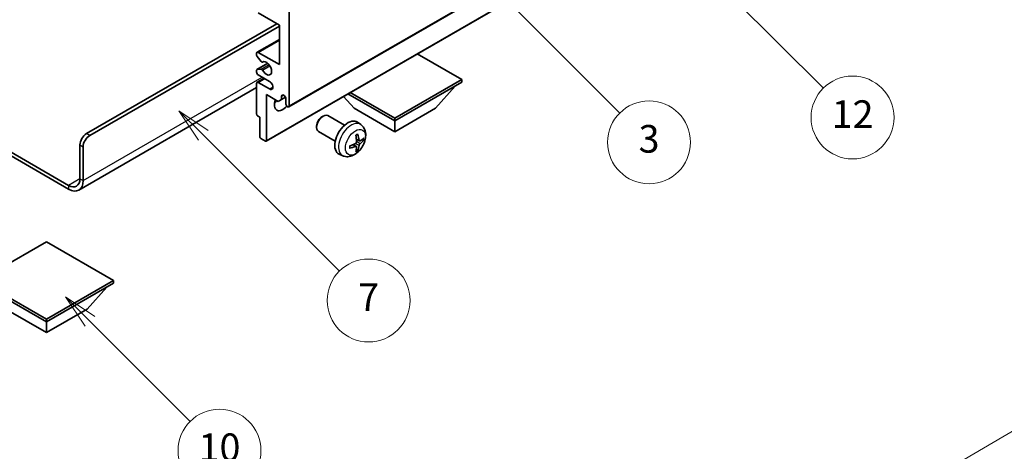
# Model space of a CAD drawing. Units: millimetres. Extents: x -49 to 11164, y -94 to 1452.
# Drawn here: x 207 to 420, y 337 to 430 of the extents above; entities that cross this region are included whole.
import ezdxf

# ---------------------------------------------------------------- set-up
doc = ezdxf.new("R2010")
doc.units = ezdxf.units.MM
for name, color, linetype, lineweight in [('Dimension (ISO)', 7, 'Continuous', 18), ('Visible (ISO)', 7, 'Continuous', 35), ('Visible Narrow (ISO)', 7, 'Continuous', 25)]:
    doc.layers.add(name, color=color, linetype=linetype, lineweight=lineweight)
doc.layers.add('Symbol (TK)', color=100, linetype='Continuous', lineweight=18, true_color=0x00ff3f)
doc.styles.add('Note Text (TK)', font='MS PGothic.ttf')
doc.styles.add('Note Text (TK2)', font='MS PGothic.ttf')
doc.dimstyles.new('Default - Method 1b (TK)', dxfattribs={"dimscale": 3, "dimtxt": 2.5, "dimasz": 2.5, "dimexe": 1, "dimexo": 1.5, "dimgap": 1, "dimtad": 1, "dimtoh": 1, "dimrnd": 1e-08, "dimdsep": 46, "dimtxsty": 'Note Text (TK)', "dimcen": 0.09, "dimdle": 5, "dimclrd": 100, "dimclre": 100, "dimclrt": 7, "dimadec": 1, "dimazin": 1, "dimtfac": 1, "dimtmove": 0, "dimatfit": 3, "dimfxl": 0, "dimtolj": 1, "dimlwd": -1, "dimlwe": -1, "dimarcsym": 0})

# ---------------------------------------------------------------- blocks, each defined once
blk = doc.blocks.new('バルーン3')
at = {"layer": 'Symbol (TK)', "color": 100, "true_color": 0x00ff40}
for p, q in [((113.157, 174.36), (111.389, 176.127)), ((113.511, 174.713), (111.389, 176.127)), ((111.389, 176.127), (112.804, 174.006)), ((113.157, 174.36), (123.004, 164.513))]:
    blk.add_line(p, q, dxfattribs=at)
at = {"layer": 'Symbol (TK)'}
blk.add_circle((125.117, 162.399), 3, dxfattribs=at)
at = {"layer": 'Symbol (TK)', "color": 7, "insert": (125.117, 162.382), "char_height": 2, "attachment_point": 5, "style": 'Note Text (TK2)'}
blk.add_mtext('7', dxfattribs=at)
blk = doc.blocks.new('バルーン6')
at = {"layer": 'Symbol (TK)', "color": 100, "true_color": 0x00ff40}
for p, q in [((135.352, 183.905), (133.585, 185.673)), ((135.706, 184.259), (133.585, 185.673)), ((133.585, 185.673), (134.999, 183.552)), ((135.352, 183.905), (143.295, 175.963))]:
    blk.add_line(p, q, dxfattribs=at)
at = {"layer": 'Symbol (TK)'}
blk.add_circle((145.408, 173.85), 3, dxfattribs=at)
at = {"layer": 'Symbol (TK)', "color": 7, "insert": (145.408, 173.844), "char_height": 2, "attachment_point": 5, "style": 'Note Text (TK2)'}
blk.add_mtext('3', dxfattribs=at)
blk = doc.blocks.new('バルーン8')
at = {"layer": 'Symbol (TK)', "color": 100, "true_color": 0x00ff40}
for p, q in [((151.008, 184.777), (149.24, 186.544)), ((151.361, 185.13), (149.24, 186.544)), ((149.24, 186.544), (150.654, 184.423)), ((151.008, 184.777), (158.022, 177.762))]:
    blk.add_line(p, q, dxfattribs=at)
at = {"layer": 'Symbol (TK)'}
blk.add_circle((160.135, 175.649), 3, dxfattribs=at)
at = {"layer": 'Symbol (TK)', "color": 7, "insert": (160.135, 175.632), "char_height": 2, "attachment_point": 5, "style": 'Note Text (TK2)'}
blk.add_mtext('12', dxfattribs=at)
blk = doc.blocks.new('バルーン13')
at = {"layer": 'Symbol (TK)', "color": 100, "true_color": 0x00ff40}
for p, q in [((104.955, 160.898), (103.187, 162.666)), ((105.309, 161.252), (103.187, 162.666)), ((103.187, 162.666), (104.601, 160.545)), ((104.955, 160.898), (112.214, 153.64))]:
    blk.add_line(p, q, dxfattribs=at)
at = {"layer": 'Symbol (TK)'}
blk.add_circle((114.327, 151.526), 3, dxfattribs=at)
at = {"layer": 'Symbol (TK)', "color": 7, "insert": (114.327, 151.515), "char_height": 2, "attachment_point": 5, "style": 'Note Text (TK2)'}
blk.add_mtext('10', dxfattribs=at)
blk = doc.blocks.new('*D35')
at = {"layer": 'Defpoints', "color": 0, "transparency": 16777216}
for p in [(452.11, 358.45), (492.41, 335.18), (301.38, 223.9)]:
    blk.add_point(p, dxfattribs=at)
at = {"layer": 'Dimension (ISO)', "color": 100, "transparency": 16777216}
for p, q in [((487.93, 337.77), (449.12, 360.18)), ((267.73, 250.85), (445.63, 354.67)), ((296.89, 226.49), (258.26, 248.79))]:
    blk.add_line(p, q, dxfattribs=at)
for points in [[(445, 355.75), (446.26, 353.59), (452.11, 358.45)], [(267.1, 251.93), (268.36, 249.77), (261.25, 247.07)]]:
    blk.add_solid(points, dxfattribs=at)
at = {"layer": 'Dimension (ISO)', "color": 7, "transparency": 16777216, "insert": (346.66, 304.73), "char_height": 7.5, "attachment_point": 4, "rotation": 30.2678, "style": 'Note Text (TK)'}
blk.add_mtext('\\A1;{\\Q-29.732;\\W0.819;\\H0.816x; \\fＭＳ Ｐゴシック|b0|i0;\\H7.5000;450}', dxfattribs=at)

msp = doc.modelspace()

# ---------------------------------------------------------------- linework, layer by layer
at = {"layer": 'Visible (ISO)'}
for p, q in [((265.0404, 411.3892), (355.1965, 463.4408)), ((260.1321, 403.969), (350.2882, 456.0206)), ((263.0226, 429.1727), (258.4264, 431.8263)), ((265.144, 432.2346), (265.144, 411.6181)), ((221.1266, 405.5964), (262.4923, 429.4789)), ((221.8337, 405.1881), (263.0226, 428.9686)), ((263.0226, 420.5995), (263.0226, 429.1727)), ((258.1764, 423.2779), (263.0226, 426.0758)), ((258.4264, 423.2531), (263.0226, 420.5995)), ((258.0729, 422.6161), (258.0729, 423.049)), ((259.0815, 421.2364), (258.1812, 422.34)), ((259.3354, 421.1302), (259.4519, 421.1975)), ((302.6206, 417.3335), (292.9504, 422.9166)), ((258.0729, 418.9665), (258.0729, 419.3831)), ((258.135, 419.5204), (260.4853, 420.8774)), ((258.179, 419.534), (259.0793, 419.6144)), ((258.1764, 416.7459), (259.6942, 417.6222)), ((260.9013, 416.9253), (258.4264, 418.3542)), ((288.0542, 408.9236), (302.6206, 417.3335)), ((302.6206, 417.3335), (302.6206, 416.762)), ((258.0729, 415.6075), (219.4875, 393.3302)), ((258.0729, 409.8218), (258.0729, 416.517)), ((258.4264, 416.7212), (260.9013, 415.2923)), ((288.0542, 408.3521), (302.6206, 416.762)), ((296.893, 411.1282), (301.1642, 415.9211)), ((260.1942, 414.0675), (260.1942, 404.1063)), ((262.7751, 412.5774), (260.1942, 414.0675)), ((263.4823, 412.9857), (262.7751, 412.5774)), ((263.4823, 413.7205), (263.9032, 413.9636)), ((263.4823, 413.7205), (263.4823, 412.9857)), ((263.4823, 412.9857), (264.3469, 413.4849)), ((264.4368, 412.0263), (264.4368, 413.1694)), ((279.2154, 411.1282), (276.945, 413.6759)), ((277.889, 414.2209), (288.0542, 408.3521)), ((278.384, 414.5067), (288.0542, 408.9236)), ((279.2154, 411.1282), (288.0542, 406.0251)), ((288.0542, 406.0251), (296.893, 411.1282)), ((258.78, 409.1686), (258.285, 409.4543)), ((258.78, 404.9228), (258.78, 409.1686)), ((272.2153, 409.2263), (272.5191, 409.4017)), ((277.1398, 407.4099), (273.5187, 409.5005)), ((288.0542, 408.9236), (288.0542, 408.3521)), ((288.0542, 406.0251), (288.0542, 408.3521)), ((194.6833, 407.3912), (217.2375, 394.3696)), ((194.6833, 406.5747), (217.2375, 393.5531)), ((271.1045, 407.3023), (271.1045, 406.9516)), ((280.6915, 407.5531), (279.9918, 408.0639)), ((259.9821, 403.9838), (258.9921, 404.5554)), ((275.1398, 403.9458), (271.5187, 406.0364)), ((280.3921, 404.0166), (279.7246, 404.312)), ((280.8786, 404.282), (281.1944, 404.2052)), ((219.7123, 395.7984), (219.7123, 403.1469)), ((220.4195, 395.3902), (220.4195, 402.7387)), ((279.7046, 402.8259), (279.1151, 403.2562)), ((279.9424, 402.0368), (279.718, 402.2718)), ((276.7916, 400.7984), (275.9994, 401.1489)), ((212.4645, 382.1017), (197.8981, 373.6918)), ((227.0309, 373.6918), (212.4645, 382.1017)), ((197.8981, 373.6918), (212.4645, 365.2819)), ((197.8981, 373.1202), (212.4645, 364.7103)), ((212.4645, 365.2819), (227.0309, 373.6918)), ((212.4645, 364.7103), (227.0309, 373.1202)), ((221.3033, 367.4864), (225.5745, 372.2794)), ((227.0309, 373.6918), (227.0309, 373.1202)), ((203.6257, 367.4864), (212.4645, 362.3833)), ((212.4645, 362.3833), (221.3033, 367.4864)), ((212.4645, 365.2819), (212.4645, 364.7103)), ((212.4645, 362.3833), (212.4645, 364.7103))]:
    msp.add_line(p, q, dxfattribs=at)
for centre, major_axis, ratio, start_param, end_param in [((258.4264, 422.8449), (-0.25, 0.433), 0.57735027, 5.49778714, 7.06858347), ((258.285, 422.4936), (-0.15, 0.2598), 0.57735027, 0.78539816, 1.8445595), ((259.1854, 421.39), (0.15, -0.2598), 0.57735027, 4.98615215, 6.34717957), ((260.1942, 419.783), (0.8, -1.3856), 0.57735027, 4.64831773, 9.48877222), ((258.285, 419.2606), (-0.15, 0.2598), 0.57735027, 6.02138592, 7.06858347), ((258.4264, 418.7624), (-0.25, 0.433), 0.57735027, 0.78539816, 2.35619449), ((259.1853, 419.341), (-0.15, 0.2598), 0.57735027, 4.64831773, 6.02138592), ((260.9013, 416.1088), (0.5, -0.866), 0.57735027, 5.49778714, 8.6393798), ((258.4264, 416.3129), (-0.25, 0.433), 0.57735027, 5.49778714, 7.06858347), ((263.7297, 412.8428), (-1.25, -2.1651), 0.57735027, 4.99914553, 7.5883573), ((261.6084, 414.0675), (1.25, 2.1651), 0.57735027, 4.15479015, 4.42563243), ((263.9596, 413.3799), (-0.3398, 0.5886), 0.57735027, 4.04450246, 6.95107183), ((264.7904, 411.8222), (0.25, -0.433), 0.57735027, 3.92699082, 7.06858347), ((258.285, 409.6993), (-0.15, 0.2598), 0.57735027, 0.78539816, 2.35619449), ((272.5187, 407.7685), (-1, -1.7321), 0.57735027, 3.14159265, 6.28318531), ((272.215, 407.9438), (-0.7853, -1.3602), 0.57735027, 3.92675802, 5.49801994), ((277.8719, 404.6778), (-2, -3.4641), 0.57735027, 3.0796893, 6.34508866), ((221.1266, 403.9634), (-1, -1.7321), 0.57735027, 3.92699082, 5.49778714), ((221.8337, 403.5552), (1, 1.7321), 0.57735027, 0.78539816, 2.35619449), ((258.9921, 404.8003), (-0.15, 0.2598), 0.57735027, 0.78539816, 2.35619449), ((259.9821, 404.2288), (0.15, -0.2598), 0.57735027, 5.49778714, 7.06858347), ((275.5751, 406.112), (2.5666, -5.9702), 0.55353421, 0.95931878, 1.19830308), ((275.3776, 405.998), (-3.9094, 5.191), 0.59526289, 3.96282307, 4.20180736), ((275.4713, 405.944), (-6.4957, -0.1911), 0.49462411, 2.44776077, 2.68674507), ((275.4713, 406.172), (6.4948, -0.2196), 0.65417299, 5.62601221, 5.86499651), ((275.4814, 405.9498), (-6.4536, -0.7624), 0.55353421, 1.94328958, 2.18227387), ((275.4814, 406.1778), (6.4503, -0.7902), 0.59526289, 5.2229706, 5.46195489), ((275.5751, 406.1237), (3.0824, -5.721), 0.49462411, 0.45484759, 0.69383188), ((275.3776, 406.0097), (-3.4375, 5.5149), 0.65417299, 3.55978145, 3.79876575), ((217.2375, 397.2273), (1.75, -3.0311), 0.57735027, 5.49778714, 7.06858347), ((217.2375, 397.2273), (2.25, -3.8971), 0.57735027, 5.49778714, 7.06858347)]:
    msp.add_ellipse(centre, major_axis=major_axis, ratio=ratio, start_param=start_param, end_param=end_param, dxfattribs=at)
for points, knots in [([(280.6915, 407.5531), (280.9172, 407.3883), (281.109, 407.1857), (281.429, 406.7228), (281.5467, 406.46), (281.7242, 405.8653), (281.7609, 405.5336), (281.7537, 404.8006), (281.6859, 404.4017), (281.4535, 403.6086), (281.2833, 403.2158), (280.8619, 402.4819), (280.612, 402.1404), (280.0357, 401.5265), (279.7093, 401.2539), (278.9853, 400.8313), (278.5892, 400.6725), (277.815, 400.571), (277.4595, 400.5847), (277.0016, 400.7143), (276.8952, 400.7525), (276.7916, 400.7984)], [5.5596905, 5.5596905, 5.5596905, 5.5596905, 5.76465035, 5.76465035, 5.99724023, 5.99724023, 6.29459763, 6.29459763, 6.66985758, 6.66985758, 7.06428247, 7.06428247, 7.45411883, 7.45411883, 7.84838663, 7.84838663, 8.22269251, 8.22269251, 8.4943548, 8.4943548, 8.57747644, 8.57747644, 8.57747644, 8.57747644]), ([(279.6009, 405.191), (279.6162, 405.2018), (279.6314, 405.2123), (279.6731, 405.2403), (279.6995, 405.2572), (279.7524, 405.2894), (279.7788, 405.3046), (279.8314, 405.3333), (279.8576, 405.3468), (279.9097, 405.3719), (279.9356, 405.3836), (279.9613, 405.3944)], [4.599557922, 4.599557922, 4.599557922, 4.599557922, 4.630897721, 4.630897721, 4.685414191, 4.685414191, 4.739930661, 4.739930661, 4.794447131, 4.794447131, 4.848963601, 4.848963601, 4.848963601, 4.848963601]), ([(279.984, 405.4916), (279.9882, 405.4791), (279.9909, 405.4653), (279.992, 405.4418), (279.9899, 405.4284), (279.9818, 405.41), (279.9744, 405.4015), (279.9648, 405.396), (279.9631, 405.3951), (279.9613, 405.3944)], [0.0145600729, 0.0145600729, 0.0145600729, 0.0145600729, 0.0187226824, 0.0187226824, 0.0234298311, 0.0234298311, 0.0280690561, 0.0280690561, 0.028985175, 0.028985175, 0.028985175, 0.028985175]), ([(280.5256, 404.0362), (280.4995, 404.0196), (280.4711, 404.0091), (280.418, 404.0059), (280.3933, 404.0132), (280.3533, 404.0412), (280.3353, 404.0637), (280.3133, 404.114), (280.3067, 404.1387), (280.3031, 404.1647)], [0, 0, 0, 0, 0.0124997785, 0.0124997785, 0.0249995571, 0.0249995571, 0.0375236714, 0.0375236714, 0.0466766062, 0.0466766062, 0.0466766062, 0.0466766062]), ([(281.3481, 404.2459), (281.3419, 404.2375), (281.3325, 404.229), (281.3116, 404.2157), (281.296, 404.2091), (281.2672, 404.2019), (281.249, 404.1998), (281.2211, 404.2004), (281.2068, 404.2022), (281.1944, 404.2052)], [0.0145600729, 0.0145600729, 0.0145600729, 0.0145600729, 0.0187226824, 0.0187226824, 0.0234298311, 0.0234298311, 0.0280690561, 0.0280690561, 0.0318102328, 0.0318102328, 0.0318102328, 0.0318102328]), ([(278.296, 402.5101), (278.2963, 402.5081), (278.2964, 402.5062), (278.2964, 402.4951), (278.2928, 402.4846), (278.2808, 402.4683), (278.2703, 402.4598), (278.2494, 402.449), (278.2362, 402.4444), (278.2232, 402.4418)], [0.0455535579, 0.0455535579, 0.0455535579, 0.0455535579, 0.0464696768, 0.0464696768, 0.0511089018, 0.0511089018, 0.0558160505, 0.0558160505, 0.05997866, 0.05997866, 0.05997866, 0.05997866]), ([(278.2961, 402.5101), (278.2925, 402.5377), (278.2897, 402.566), (278.2854, 402.6237), (278.284, 402.6531), (278.2825, 402.713), (278.2825, 402.7435), (278.2839, 402.8053), (278.2854, 402.8367), (278.2888, 402.8868), (278.2902, 402.9053), (278.292, 402.9238)], [3.005018033, 3.005018033, 3.005018033, 3.005018033, 3.059534503, 3.059534503, 3.114050973, 3.114050973, 3.168567443, 3.168567443, 3.223083913, 3.223083913, 3.254423712, 3.254423712, 3.254423712, 3.254423712]), ([(279.7544, 403.848), (279.7557, 403.8114), (279.7507, 403.7697), (279.7269, 403.6871), (279.7081, 403.6462), (279.6639, 403.5755), (279.6355, 403.5411), (279.5809, 403.4926), (279.5562, 403.4754), (279.5318, 403.4625)], [0, 0, 0, 0, 0.0125039067, 0.0125039067, 0.0250078135, 0.0250078135, 0.0375277995, 0.0375277995, 0.0466766392, 0.0466766392, 0.0466766392, 0.0466766392]), ([(279.5318, 402.8289), (279.5642, 402.842), (279.5977, 402.8495), (279.6574, 402.8489), (279.6834, 402.8408), (279.7225, 402.8134), (279.7381, 402.7923), (279.7528, 402.7462), (279.7554, 402.7238), (279.7544, 402.7004)], [0, 0, 0, 0, 0.0124997785, 0.0124997785, 0.0249995571, 0.0249995571, 0.0375236714, 0.0375236714, 0.0466766062, 0.0466766062, 0.0466766062, 0.0466766062]), ([(279.9424, 402.0368), (279.9513, 402.0275), (279.9599, 402.016), (279.9744, 401.9921), (279.9818, 401.9754), (279.9899, 401.9468), (279.992, 401.93), (279.9909, 401.9053), (279.9882, 401.8928), (279.984, 401.8833)], [0.0427285001, 0.0427285001, 0.0427285001, 0.0427285001, 0.0464696768, 0.0464696768, 0.0511089018, 0.0511089018, 0.0558160505, 0.0558160505, 0.05997866, 0.05997866, 0.05997866, 0.05997866]), ([(280.3031, 403.0172), (280.3079, 403.0502), (280.3182, 403.0889), (280.3485, 403.1677), (280.3686, 403.2079), (280.4119, 403.2791), (280.438, 403.3148), (280.4852, 403.3675), (280.5059, 403.3871), (280.5256, 403.4027)], [0, 0, 0, 0, 0.0125039067, 0.0125039067, 0.0250078135, 0.0250078135, 0.0375277995, 0.0375277995, 0.0466766392, 0.0466766392, 0.0466766392, 0.0466766392])]:
    msp.add_open_spline(points, degree=3, knots=knots, dxfattribs=at)
at = {"layer": 'Visible Narrow (ISO)'}
for p, q in [((265.144, 411.6181), (355.3001, 463.6697)), ((260.1942, 404.1063), (350.3503, 456.1579)), ((258.4264, 423.2531), (263.0226, 425.9067)), ((259.3447, 421.1363), (259.447, 421.1954)), ((258.179, 419.534), (260.4934, 420.8702)), ((259.0793, 419.6144), (260.7616, 420.5857)), ((259.3446, 419.4108), (260.9413, 420.3327)), ((220.4195, 395.3902), (259.3103, 417.8438)), ((258.4264, 416.7212), (259.8407, 417.5377)), ((260.9013, 415.2923), (261.6084, 415.7005)), ((221.8337, 405.1881), (221.1266, 405.5964)), ((280.3031, 404.1647), (279.711, 404.4488)), ((219.7123, 403.1469), (220.4195, 402.7387)), ((279.5318, 402.8289), (278.9898, 403.1996)), ((280.3031, 403.0172), (279.4649, 403.4273)), ((280.5256, 403.4027), (279.7513, 403.9235)), ((219.7123, 395.7984), (217.2375, 394.3696)), ((219.7123, 395.7984), (220.4195, 395.3902)), ((217.2375, 394.3696), (217.2375, 393.5531))]:
    msp.add_line(p, q, dxfattribs=at)
for centre, major_axis, start_param, end_param in [((278.6207, 404.2455), (1.9537, 3.3839), 6.22128195, 9.48668132), ((279.7856, 403.5729), (-1.1137, -1.9289), 3.80068814, 4.05329349), ((279.7422, 403.598), (-1.0366, -1.7954), 2.21917009, 2.42536283), ((279.7856, 403.5729), (1.1137, 1.9289), 5.37148447, 5.62408982), ((279.7856, 403.5729), (-1.1137, -1.9289), 5.37148447, 5.62408982), ((279.7856, 403.5729), (1.1137, 1.9289), 3.80068814, 4.05329349), ((279.7422, 403.598), (-1.0366, -1.7954), 0.71622982, 0.92242257)]:
    msp.add_ellipse(centre, major_axis=major_axis, ratio=0.57735027, start_param=start_param, end_param=end_param, dxfattribs=at)
msp.add_ellipse((279.5194, 403.7266), major_axis=(-1.5344, -2.6577), ratio=0.57735027, dxfattribs=at)

# ---------------------------------------------------------------- block references
at = {"layer": 'Symbol (TK)', "xscale": 3, "yscale": 3, "zscale": 3}
for name in ['バルーン8', 'バルーン6', 'バルーン3', 'バルーン13']:
    msp.add_blockref(name, (-92.9645, -117.8381), dxfattribs=at)

# ---------------------------------------------------------------- dimensions: what is measured, and where the dimension line sits
at = {"layer": 'Dimension (ISO)', "color": 100, "true_color": 0x00ff3f}
dim = msp.add_linear_dim(base=(452.1093, 358.4504), p1=(301.3809, 223.8986), p2=(492.4144, 335.1802), angle=210.26777, text='{\\Q-29.732;\\W0.819;\\H0.816x; \\fＭＳ Ｐゴシック|b0|i0;\\H7.5000;450}', dimstyle='Default - Method 1b (TK)', override={"dimgap": 1, "dimtoh": 0, "dimdec": 2, "dimlfac": 2.034809, "dimtol": 0, "dimlim": 0, "dimtp": 0, "dimtm": 0, "dimtdec": 2, "dimtofl": 0, "dimatfit": 1}, dxfattribs=at)
dim.commit()
dim.dimension.update_dxf_attribs({"geometry": '*D35', "text_midpoint": (356.6809, 302.7585), "dimtype": 160})

doc.saveas('drawing.dxf')
